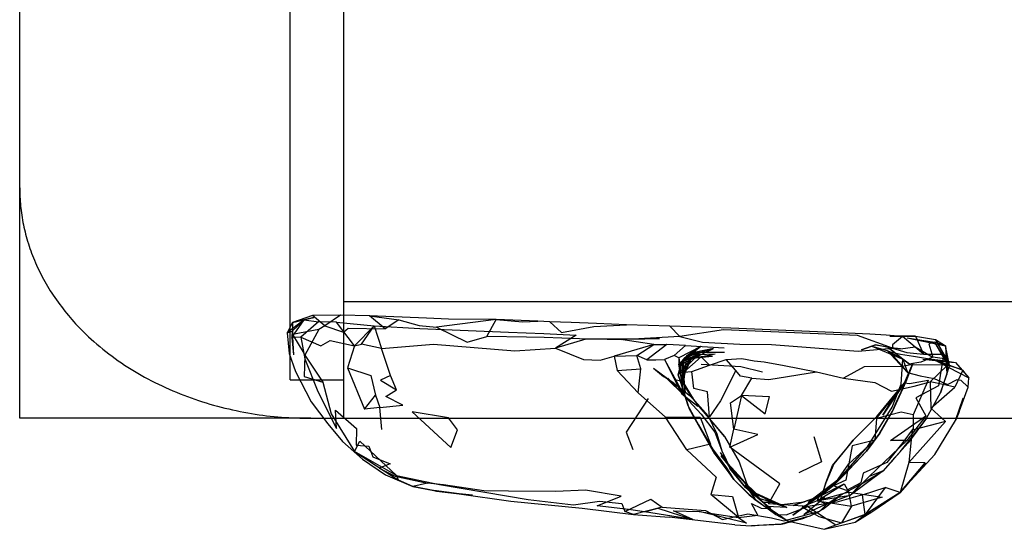
# Model space of a CAD drawing. Units: millimetres. Extents: x 104157 to 133194, y -10147 to 7094.
# Drawn here: x 112444 to 112587, y -3546 to -3472 of the extents above; entities that cross this region are included whole.
import ezdxf

# ---------------------------------------------------------------- set-up
doc = ezdxf.new("R2010")
doc.units = ezdxf.units.MM
doc.header["$LTSCALE"] = 500
doc.layers.add('Make2D', color=7, linetype='Continuous', true_color=0x000000)

msp = doc.modelspace()

# ---------------------------------------------------------------- linework, layer by layer
at = {"layer": 'Make2D', "lineweight": -3}
for p, q in [((112444.32, -3529.809), (112444.32, -2267.654)), ((112483.518, -3524.244), (112483.518, -2449.102)), ((112491.26, -2449.102), (112491.26, -3512.892)), ((112491.26, -3512.892), (112618.307, -3512.892)), ((112491.26, -3512.892), (112491.26, -3529.809)), ((112483.884, -3515.944), (112483.08, -3517.422)), ((112540.001, -3517.955), (112538.563, -3516.483)), ((112483.813, -3517.209), (112483.993, -3520.635)), ((112487.665, -3516.971), (112485.673, -3520.655)), ((112574.181, -3517.916), (112577.063, -3518.408)), ((112540.806, -3519.264), (112546.431, -3519.596)), ((112567.813, -3519.369), (112572.337, -3521.244)), ((112567.813, -3519.369), (112570.04, -3519.971)), ((112572.946, -3518.166), (112578.532, -3519.334)), ((112572.946, -3518.166), (112576.899, -3518.803)), ((112578.532, -3519.334), (112576.899, -3518.803)), ((112576.899, -3518.803), (112578.735, -3521.971)), ((112577.063, -3518.408), (112578.532, -3519.334)), ((112578.532, -3519.334), (112578.735, -3521.971)), ((112578.532, -3519.334), (112578.696, -3523.455)), ((112579.083, -3522.107), (112578.532, -3519.334)), ((112485.673, -3520.655), (112488.235, -3524.596)), ((112543.056, -3519.405), (112539.837, -3521.955)), ((112539.837, -3521.955), (112540.97, -3520.799)), ((112540.29, -3521.932), (112544.884, -3519.698)), ((112540.97, -3520.799), (112540.29, -3521.932)), ((112545.118, -3520.53), (112540.298, -3521.549)), ((112540.383, -3522.888), (112542.641, -3520.596)), ((112540.415, -3521.576), (112543.157, -3520.229)), ((112542.321, -3520.237), (112540.415, -3521.576)), ((112540.97, -3520.799), (112540.532, -3524.635)), ((112543.056, -3519.405), (112540.97, -3520.799)), ((112540.97, -3520.799), (112544.884, -3519.698)), ((112542.641, -3520.596), (112541.688, -3521.08)), ((112544.884, -3519.698), (112542.321, -3520.237)), ((112542.321, -3520.237), (112546.47, -3520.24)), ((112545.118, -3520.53), (112542.641, -3520.596)), ((112570.04, -3519.971), (112572.993, -3523.158)), ((112537.798, -3521.295), (112540.298, -3526.315)), ((112537.798, -3521.295), (112540.673, -3526.619)), ((112539.759, -3523.522), (112541.688, -3521.08)), ((112539.868, -3521.037), (112539.837, -3521.955)), ((112540.282, -3524.424), (112539.837, -3521.955)), ((112539.868, -3521.037), (112540.282, -3524.424)), ((112540.165, -3524.651), (112541.688, -3521.08)), ((112540.29, -3521.932), (112540.415, -3521.576)), ((112540.321, -3525.151), (112540.688, -3521.057)), ((112540.415, -3521.576), (112540.381, -3522.886)), ((112540.415, -3521.576), (112540.688, -3521.057)), ((112540.806, -3526.135), (112540.415, -3521.576)), ((112572.579, -3524.682), (112573.774, -3521.885)), ((112573.774, -3521.885), (112572.774, -3524.502)), ((112575.22, -3521.252), (112576.837, -3521.311)), ((112575.22, -3521.252), (112578.808, -3521.614)), ((112576.837, -3521.311), (112578.987, -3522.432)), ((112579.087, -3522.127), (112578.168, -3524.932)), ((112578.789, -3521.546), (112579.946, -3521.729)), ((112578.811, -3521.614), (112579.946, -3521.729)), ((112580.85, -3522.762), (112579.072, -3522.196)), ((112579.087, -3522.127), (112579.084, -3522.122)), ((112579.093, -3522.123), (112581.016, -3522.815)), ((112491.837, -3522.502), (112494.29, -3528.467)), ((112536.173, -3522.565), (112539.149, -3524.698)), ((112536.173, -3522.565), (112537.626, -3523.748)), ((112539.759, -3523.522), (112540.165, -3524.651)), ((112540.38, -3522.898), (112540.321, -3525.151)), ((112578.696, -3523.456), (112578.996, -3522.435)), ((112578.997, -3522.437), (112581.915, -3523.959)), ((112581.016, -3522.815), (112579.884, -3525.315)), ((112483.518, -3524.244), (112491.26, -3524.244)), ((112537.985, -3523.908), (112540.673, -3526.541)), ((112538.274, -3524.002), (112540.673, -3526.619)), ((112538.274, -3524.002), (112540.673, -3526.541)), ((112539.149, -3524.698), (112541.751, -3526.768)), ((112541.963, -3527.007), (112540.532, -3524.635)), ((112572.579, -3524.682), (112569.407, -3529.33)), ((112537.938, -3529.662), (112533.946, -3526.112)), ((112542.61, -3528.115), (112540.298, -3526.315)), ((112575.751, -3529.795), (112577.774, -3526.135)), ((112580.415, -3529.115), (112581.774, -3525.302)), ((112569.407, -3529.33), (112570.962, -3526.85)), ((112580.415, -3529.115), (112579.977, -3530.119)), ((112486.505, -3529.809), (112444.32, -3529.809)), ((112486.504, -3529.809), (112833.936, -3529.809)), ((112547.235, -3533.994), (112547.821, -3531.369)), ((112545.102, -3534.998), (112547.837, -3538.658)), ((112545.845, -3534.764), (112547.626, -3537.362)), ((112545.845, -3534.764), (112547.399, -3537.221)), ((112546.102, -3534.502), (112547.266, -3537.096)), ((112545.931, -3535.244), (112551.001, -3540.799)), ((112575.571, -3536.244), (112573.204, -3536.221)), ((112566.102, -3539.428), (112569.462, -3537.408)), ((112560.181, -3541.112), (112563.845, -3539.291)), ((112504.72, -3540.365), (112508.04, -3540.729)), ((112549.532, -3539.385), (112552.009, -3541.967)), ((112550.868, -3541.44), (112549.532, -3539.385)), ((112553.274, -3541.963), (112549.532, -3539.826)), ((112552.009, -3541.967), (112549.532, -3539.826)), ((112551.06, -3540.699), (112551.001, -3540.799)), ((112560.665, -3540.768), (112556.407, -3543.823)), ((112558.626, -3541.948), (112560.698, -3540.665)), ((112560.665, -3540.768), (112562.36, -3539.432)), ((112571.946, -3540.537), (112566.845, -3543.729)), ((112572.927, -3539.455), (112571.946, -3540.537)), ((112553.274, -3541.963), (112555.501, -3542.729)), ((112558.626, -3541.948), (112560.181, -3541.112)), ((112559.899, -3541.764), (112560.178, -3541.117)), ((112561.313, -3542.237), (112561.452, -3542.148)), ((112561.452, -3542.148), (112563.251, -3541.006)), ((112561.838, -3542.067), (112564.891, -3542.545)), ((112561.926, -3542), (112563.251, -3541.006)), ((112564.891, -3542.545), (112564.6, -3540.974)), ((112547.962, -3545.229), (112538.454, -3544.119)), ((112556.003, -3544.763), (112554.681, -3545.127)), ((112565.423, -3544.862), (112566.845, -3543.729)), ((112547.962, -3545.229), (112550.399, -3545.369)), ((112560.931, -3545.877), (112562.595, -3545.221))]:
    msp.add_line(p, q, dxfattribs=at)
for points in [[(112572.266, -3517.955), (112569.907, -3517.744), (112567.563, -3517.643), (112562.22, -3517.389), (112547.391, -3516.776), (112541.673, -3516.549), (112538.563, -3516.483), (112532.266, -3516.252), (112527.907, -3516.092), (112524.266, -3515.916), (112521.149, -3515.834), (112519.438, -3515.729), (112513.376, -3515.487), (112506.454, -3515.432), (112503.266, -3515.291), (112495.001, -3514.967), (112490.821, -3514.885), (112486.751, -3514.912), (112483.884, -3515.944)], [(112490.821, -3514.885), (112488.54, -3516.424), (112486.751, -3514.912)], [(112499.274, -3515.565), (112497.298, -3516.854), (112495.001, -3514.967), (112499.274, -3515.565), (112502.235, -3516.362), (112504.735, -3516.592)], [(112485.087, -3518.057), (112483.766, -3518.115), (112485.563, -3515.53), (112487.641, -3515.83)], [(112483.884, -3515.944), (112483.884, -3517.69), (112485.493, -3520.357)], [(112488.54, -3516.424), (112487.665, -3516.971), (112483.884, -3517.69)], [(112490.22, -3515.897), (112487.641, -3515.83), (112485.087, -3518.057), (112487.962, -3519.334), (112489.337, -3518.561), (112492.829, -3519.323)], [(112488.54, -3516.424), (112491.243, -3517.35), (112491.938, -3516.752), (112497.298, -3516.854)], [(112492.829, -3519.323), (112490.22, -3515.897), (112495.681, -3516.412)], [(112495.681, -3516.412), (112492.829, -3519.323), (112493.86, -3519.057)], [(112495.681, -3516.412), (112502.298, -3516.78), (112515.157, -3517.346), (112520.306, -3517.533), (112525.001, -3517.768), (112521.985, -3519.674)], [(112513.376, -3515.487), (112504.735, -3516.592), (112509.181, -3518.78), (112512.032, -3517.963)], [(112540.001, -3517.955), (112531.524, -3518.424), (112525.446, -3518.28), (112520.321, -3518.115), (112517.759, -3518.049), (112512.032, -3517.963), (112513.376, -3515.487), (112517.188, -3515.83), (112519.438, -3515.729)], [(112521.149, -3515.834), (112522.837, -3517.401), (112527.556, -3516.514), (112532.266, -3516.252)], [(112483.08, -3517.422), (112483.079, -3517.424), (112483.399, -3520.401), (112484.313, -3523.033), (112486.579, -3527.408), (112488.977, -3530.596), (112491.102, -3533.166), (112493.985, -3535.744), (112497.345, -3538.006), (112501.321, -3539.701)], [(112483.813, -3517.209), (112483.766, -3518.115), (112483.993, -3520.635)], [(112574.181, -3517.916), (112575.306, -3520.541), (112578.266, -3520.53), (112578, -3522.098)], [(112485.087, -3518.057), (112485.641, -3521.198), (112487.548, -3525.908), (112490.22, -3531.26), (112490.087, -3528.604), (112493.141, -3531.268), (112493.087, -3533.69), (112494.931, -3533.83), (112495.493, -3535.397), (112498.032, -3536.385), (112496.407, -3537.033), (112498.735, -3538.186), (112503.431, -3539.213)], [(112492.829, -3519.323), (112491.837, -3522.502), (112495.212, -3523.604), (112495.876, -3526.463)], [(112498.087, -3523.612), (112496.61, -3524.283), (112498.923, -3525.69), (112498.087, -3523.612), (112496.743, -3519.678), (112504.29, -3519.049), (112516.095, -3520.037), (112521.985, -3519.674)], [(112536.243, -3519.096), (112531.095, -3518.354), (112526.391, -3518.35), (112521.985, -3519.674), (112526.024, -3521.291), (112528.438, -3521.385), (112530.509, -3520.799)], [(112536.243, -3519.096), (112530.509, -3520.799), (112533.759, -3520.729)], [(112535.243, -3521.346), (112533.759, -3520.729), (112536.243, -3519.096), (112538.141, -3519.104)], [(112539.196, -3520.701), (112540.806, -3519.264), (112538.141, -3519.104), (112535.243, -3521.346), (112536.516, -3521.319), (112537.798, -3521.295)], [(112576.899, -3518.803), (112576.079, -3519.014), (112576.688, -3520.955)], [(112576.899, -3518.803), (112578.368, -3521.178), (112578.735, -3521.971), (112578.696, -3523.455)], [(112579.079, -3522.113), (112577.063, -3518.408), (112578.266, -3520.53), (112579.083, -3522.119)], [(112485.493, -3520.357), (112485.673, -3520.655), (112485.563, -3523.729), (112488.235, -3524.596), (112489.485, -3529.182), (112492.829, -3534.592)], [(112530.509, -3520.799), (112530.915, -3522.908), (112534.368, -3522.635), (112533.759, -3520.729)], [(112543.056, -3519.405), (112539.868, -3521.037), (112539.196, -3520.701), (112537.798, -3521.295), (112539.345, -3524.209), (112540.282, -3524.424)], [(112539.759, -3523.522), (112540.298, -3521.549), (112542.641, -3520.596)], [(112543.157, -3520.229), (112540.688, -3521.057), (112540.298, -3521.549)], [(112570.04, -3519.971), (112570.329, -3520.151), (112571.97, -3520.533), (112573.868, -3520.791), (112576.173, -3521.174), (112577.798, -3521.389), (112578.788, -3521.546)], [(112570.04, -3519.971), (112572.337, -3521.244), (112572.993, -3523.158)], [(112570.329, -3520.151), (112572.993, -3523.158), (112574.852, -3523.678), (112576.891, -3524.065), (112578.79, -3524.908), (112580.181, -3524.205), (112580.751, -3524.299), (112581.774, -3525.303)], [(112571.977, -3519.74), (112574.126, -3519.448), (112576.688, -3520.955)], [(112540.165, -3524.651), (112540.563, -3523.139), (112541.688, -3521.08)], [(112544.313, -3522.131), (112543.095, -3520.908), (112540.563, -3523.139), (112541.72, -3523.01)], [(112548.118, -3522.877), (112545.899, -3527.295), (112544.313, -3529.612), (112544.009, -3525.983), (112542.04, -3525.479), (112541.72, -3523.01), (112544.313, -3522.131), (112546.727, -3521.283)], [(112543.102, -3521.944), (112548.86, -3522.315), (112552.001, -3523.08)], [(112550.431, -3523.998), (112548.774, -3523.705), (112548.118, -3522.877), (112546.727, -3521.283), (112548.985, -3521.155), (112550.782, -3521.487), (112552.235, -3521.631), (112555.141, -3522.158), (112559.79, -3523.084)], [(112558.626, -3541.948), (112563.266, -3538.405), (112567.188, -3533.959), (112570.798, -3528.19), (112572.087, -3524.862), (112572.337, -3521.244)], [(112578, -3522.098), (112577.493, -3525.088), (112574.196, -3526.826), (112575.665, -3529.467), (112572.884, -3533.033), (112567.431, -3538.244)], [(112578.368, -3521.178), (112576.688, -3520.955), (112574.923, -3521.67), (112573.774, -3521.885), (112573.313, -3521.979)], [(112576.837, -3521.311), (112579.946, -3521.729), (112581.915, -3523.959)], [(112579.065, -3522.194), (112578.782, -3522.104), (112576.837, -3521.311), (112579.08, -3522.118)], [(112530.915, -3522.908), (112533.946, -3526.112), (112534.368, -3522.635)], [(112548.923, -3526.526), (112550.431, -3523.998), (112552.907, -3524.182), (112559.79, -3523.084), (112563.704, -3523.994)], [(112578.168, -3524.932), (112577.774, -3526.135), (112578.696, -3523.456)], [(112581.774, -3525.302), (112581.915, -3523.959), (112581.016, -3522.815)], [(112544.11, -3529.455), (112541.813, -3526.83), (112540.282, -3524.424), (112541.96, -3527.003)], [(112573.821, -3529.299), (112572.063, -3528.912), (112568.532, -3529.823), (112572.579, -3524.682), (112573.282, -3524.752), (112576.001, -3524.307), (112573.821, -3529.299), (112573.806, -3531.276), (112572.337, -3533.334), (112570.009, -3536.194), (112566.595, -3537.772), (112566.243, -3539.158), (112564.181, -3540.237), (112562.29, -3539.588)], [(112565.11, -3532.994), (112568.579, -3529.533), (112572.579, -3524.682)], [(112578.168, -3524.928), (112576.298, -3524.506), (112576.368, -3528.326), (112579.884, -3525.315), (112578.174, -3524.929)], [(112496.798, -3531.44), (112496.532, -3528.26), (112499.837, -3527.916), (112497.368, -3526.635), (112498.923, -3525.69)], [(112535.399, -3526.951), (112532.243, -3531.815), (112533.204, -3534.303)], [(112540.673, -3526.619), (112543.118, -3529.186), (112545.095, -3531.799), (112546.102, -3534.502)], [(112579.977, -3530.119), (112581.087, -3526.889), (112580.415, -3529.115)], [(112578.524, -3530.256), (112573.657, -3531.51), (112573.204, -3536.221), (112578.524, -3530.256), (112576.368, -3528.326)], [(112541.016, -3534.354), (112537.938, -3529.662), (112542.954, -3529.619), (112544.47, -3533.549), (112541.016, -3534.354), (112545.29, -3538.346), (112544.477, -3540.846)], [(112544.11, -3529.455), (112545.384, -3532.076), (112546.102, -3534.502), (112547.399, -3537.221)], [(112568.532, -3529.823), (112568.251, -3532.994), (112564.477, -3536.393)], [(112575.751, -3529.795), (112573.087, -3533.362), (112570.438, -3536.323), (112569.462, -3537.408)], [(112572.884, -3533.033), (112570.54, -3533.022), (112575.665, -3529.467)], [(112572.931, -3539.451), (112576.985, -3535.033), (112579.977, -3530.119)], [(112558.563, -3542.561), (112552.845, -3542.205), (112554.493, -3539.307), (112547.235, -3533.994), (112551.306, -3532.143), (112547.821, -3531.369)], [(112492.829, -3534.592), (112493.626, -3533.096), (112498.923, -3538.065)], [(112546.501, -3532.444), (112548.61, -3536.127), (112549.673, -3539.217), (112550.868, -3541.44)], [(112559.446, -3532.448), (112560.524, -3536.131), (112557.259, -3537.721)], [(112568.251, -3532.994), (112564.977, -3533.803), (112564.477, -3536.393)], [(112498.923, -3538.065), (112492.829, -3534.592), (112499.243, -3538.756)], [(112545.931, -3535.244), (112547.626, -3537.362), (112551.001, -3540.799)], [(112573.204, -3536.221), (112571.946, -3540.537), (112569.751, -3539.803)], [(112571.946, -3540.537), (112575.571, -3536.244), (112572.931, -3539.451), (112572.927, -3539.455)], [(112555.501, -3542.729), (112551.063, -3540.694), (112547.626, -3537.362)], [(112569.462, -3537.408), (112564.751, -3540.916), (112561.313, -3542.237)], [(112569.462, -3537.408), (112567.431, -3538.244), (112564.751, -3540.916)], [(112501.324, -3539.701), (112501.321, -3539.701), (112499.243, -3538.756), (112498.923, -3538.065), (112505.188, -3539.408), (112518.009, -3541.541), (112524.595, -3542.358), (112528.384, -3541.791), (112531.61, -3542.166), (112532.056, -3543.323)], [(112534.907, -3543.346), (112532.563, -3543.014), (112528.032, -3542.487), (112531.516, -3541.069), (112526.329, -3540.209), (112522.016, -3540.389), (112515.173, -3540.362), (112511.579, -3540.291), (112505.766, -3539.459), (112503.431, -3539.213), (112501.324, -3539.701)], [(112559.899, -3541.764), (112563.845, -3539.291), (112564.509, -3540.479)], [(112560.699, -3540.664), (112561.251, -3540.323), (112563.266, -3538.405), (112560.181, -3541.112)], [(112508.04, -3540.729), (112515.509, -3541.799), (112525.868, -3542.795), (112533.282, -3543.713), (112538.454, -3544.119)], [(112556.003, -3544.763), (112560.931, -3545.877), (112565.423, -3544.862), (112567.813, -3543.33), (112571.946, -3540.537)], [(112564.751, -3540.916), (112566.102, -3539.428), (112563.251, -3541.006), (112561.665, -3542.033), (112557.962, -3543.717), (112560.962, -3541.268), (112560.399, -3541.533)], [(112564.509, -3540.479), (112559.899, -3541.764), (112561.837, -3542.067)], [(112565.2, -3540.586), (112569.352, -3541.229), (112564.891, -3542.545), (112563.423, -3544.963), (112567.813, -3543.33)], [(112564.6, -3540.974), (112564.509, -3540.479), (112565.2, -3540.586)], [(112537.431, -3542.666), (112533.282, -3543.713), (112532.056, -3543.323), (112535.782, -3541.533), (112537.431, -3542.666), (112543.712, -3543.139), (112546.204, -3544.483), (112549.86, -3543.643), (112553.282, -3544.237), (112555.102, -3544.651), (112560.29, -3543.229), (112561.313, -3542.237), (112559.946, -3541.705), (112564.751, -3540.916)], [(112548.516, -3544.147), (112544.477, -3540.846), (112547.618, -3541.112), (112548.516, -3544.147), (112551.321, -3543.83), (112550.399, -3542.143), (112551.79, -3542.838), (112553.188, -3542.869), (112552.009, -3541.967), (112553.274, -3541.963), (112551.306, -3541.373)], [(112552.618, -3542.565), (112551.001, -3540.799), (112555.501, -3542.729), (112552.618, -3542.565), (112555.712, -3544.698)], [(112553.274, -3541.963), (112554.774, -3542.291), (112558.009, -3541.893)], [(112559.899, -3541.764), (112557.751, -3542.612), (112559.488, -3543.643)], [(112566.462, -3540.893), (112562.751, -3541.963), (112558.563, -3542.561), (112562.595, -3545.221), (112566.845, -3543.729)], [(112541.907, -3544.451), (112534.907, -3543.346), (112536.821, -3542.823), (112541.907, -3544.451), (112539.079, -3543.205), (112542.806, -3543.311)], [(112553.938, -3543.721), (112555.423, -3543.764), (112558.563, -3542.561)], [(112553.938, -3543.721), (112555.712, -3544.698), (112556.003, -3544.763)], [(112554.681, -3545.127), (112556.063, -3544.666), (112558.431, -3544.096), (112556.003, -3544.763)], [(112559.488, -3543.643), (112560.134, -3544.026), (112563.423, -3544.963)]]:
    msp.add_lwpolyline(points, dxfattribs=at)
for points in [[(112485.563, -3515.53), (112483.079, -3517.424), (112483.813, -3517.209)], [(112486.977, -3515.225), (112485.563, -3515.53), (112483.884, -3515.944)], [(112496.743, -3519.678), (112493.86, -3519.057), (112495.681, -3516.412)], [(112570.806, -3519.647), (112565.774, -3517.799), (112546.337, -3517.01), (112540.001, -3517.955), (112543.313, -3518.791), (112548.696, -3519.073), (112553.282, -3519.119), (112565.86, -3520.096)], [(112572.266, -3517.955), (112574.181, -3517.916), (112570.431, -3517.912)], [(112537.048, -3518.264), (112534.931, -3518.323), (112531.095, -3518.354)], [(112568.345, -3519.17), (112567.813, -3519.369), (112566.321, -3519.885)], [(112568.345, -3519.17), (112571.977, -3519.74), (112570.22, -3519.533)], [(112575.306, -3520.541), (112572.266, -3517.955), (112570.837, -3519.166), (112570.806, -3519.647), (112572.899, -3520.299)], [(112541.688, -3521.08), (112544.72, -3520.791), (112543.095, -3520.908)], [(112570.22, -3519.533), (112573.313, -3521.979), (112572.337, -3521.244)], [(112576.298, -3524.506), (112578.782, -3522.104), (112573.548, -3522.084), (112572.181, -3522.323), (112566.72, -3522.358), (112563.704, -3523.994), (112568.251, -3524.627), (112570.665, -3525.877), (112573.977, -3525.151)], [(112541.415, -3528.494), (112540.321, -3525.151), (112539.759, -3523.522), (112541.165, -3527.963), (112542.704, -3530.768), (112544.759, -3534.244), (112545.102, -3534.998)], [(112539.149, -3524.698), (112537.626, -3523.748), (112537.985, -3523.908)], [(112570.821, -3528.78), (112571.384, -3527.51), (112572.774, -3524.502)], [(112572.774, -3524.502), (112572.579, -3524.682), (112570.962, -3526.85)], [(112496.532, -3528.26), (112494.29, -3528.467), (112495.876, -3526.463)], [(112542.516, -3527.791), (112546.501, -3532.444), (112541.751, -3526.768)], [(112548.923, -3526.526), (112547.821, -3531.369), (112547.352, -3527.549)], [(112548.923, -3526.526), (112552.368, -3529.166), (112553.016, -3526.705)], [(112501.22, -3528.869), (112506.829, -3534.045), (112507.79, -3531.487), (112506.485, -3529.729)], [(112568.977, -3531.979), (112567.04, -3534.58), (112567.477, -3533.932), (112568.876, -3532.096), (112570.821, -3528.78)], [(112562.321, -3536.377), (112561.181, -3539.155), (112562.149, -3536.658), (112564.251, -3534.069), (112565.11, -3532.994)], [(112546.759, -3536.955), (112547.837, -3538.658), (112544.759, -3534.244)], [(112564.727, -3536.998), (112562.36, -3539.432), (112563.657, -3538.158), (112567.04, -3534.58)], [(112562.29, -3539.588), (112564.477, -3536.393), (112564.056, -3538.752)], [(112549.532, -3539.826), (112547.266, -3537.096), (112547.399, -3537.221)], [(112547.837, -3538.658), (112550.04, -3540.889), (112553.938, -3543.721), (112550.821, -3541.58)], [(112561.181, -3539.155), (112560.399, -3541.533), (112560.665, -3540.768)], [(112501.321, -3539.701), (112504.36, -3540.276), (112504.72, -3540.365)], [(112504.36, -3540.276), (112509.946, -3540.92), (112508.04, -3540.729)], [(112561.251, -3540.323), (112562.36, -3539.432), (112556.407, -3543.823)], [(112566.845, -3543.729), (112566.462, -3540.893), (112569.751, -3539.803)], [(112556.446, -3542.424), (112560.181, -3541.112), (112558.009, -3541.893)], [(112548.516, -3544.147), (112549.688, -3545.002), (112542.806, -3543.311)], [(112551.524, -3545.283), (112554.681, -3545.127), (112550.399, -3545.369)]]:
    msp.add_lwpolyline(points, close=True, dxfattribs=at)
for centre, radius, start, end in [((112563.59, -3521.207), 23.311, 181.78257, 192.20524), ((112512.735, -3484.144), 77.815, 316.80313, 324.07905), ((112555.104, -3534.584), 10.077, 289.27677, 312.59743), ((112547.338, -3511.093), 34.817, 282.17453, 288.57797)]:
    msp.add_arc(centre, radius, start, end, dxfattribs=at)
msp.add_rational_spline([(112444.32, -3496.42), (112444.32, -3529.809), (112486.504, -3529.809)], [1, 0.707106781187, 1], degree=2, dxfattribs=at)

doc.saveas('drawing.dxf')
